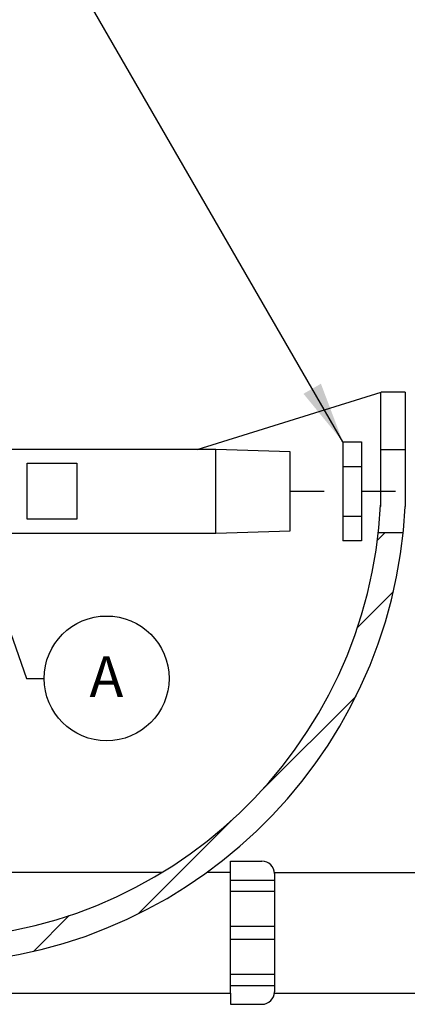
# Model space of a CAD drawing. Extents: x 0.3 to 10.6, y 0 to 7.8.
# Drawn here: x 7.2 to 8.3, y 2 to 4.9 of the extents above; entities that cross this region are included whole.
import ezdxf

# ---------------------------------------------------------------- set-up
doc = ezdxf.new("R2010")
doc.units = 0
doc.header["$MEASUREMENT"] = 0
doc.linetypes.add('CENTER', pattern=[2, 1.25, -0.25, 0.25, -0.25])
doc.layers.get('0').update_dxf_attribs({"color": 1, "linetype": 'CONTINUOUS'})
doc.layers.add('PAGE_NUMBERS', color=7, linetype='CONTINUOUS')
doc.styles.add('ARIAL', font='ARIAL.TTF')
doc.styles.get("Standard").update_dxf_attribs({"font": 'simplex.shx'})
doc.dimstyles.new('SLDDIMSTYLE0', dxfattribs={"dimtxt": 0.18, "dimasz": 0.12, "dimexe": 0, "dimexo": 0.0625, "dimgap": 0, "dimtad": 0, "dimtih": 1, "dimtoh": 1, "dimdec": 0, "dimrnd": 1e-09, "dimzin": 0, "dimdsep": 46, "dimlunit": 5, "dimtxsty": 'Standard', "dimsah": 1, "dimcen": 0.09, "dimadec": 0, "dimazin": 0, "dimtfac": 0.12, "dimtdec": 0, "dimtofl": 0, "dimtmove": 0, "dimatfit": 3, "dimfxl": 0, "dimfrac": 2, "dimtolj": 1, "dimtzin": 0, "dimarcsym": 0})
doc.dimstyles.get("Standard").update_dxf_attribs({"dimtxt": 0.18, "dimasz": 0.18, "dimexe": 0.18, "dimexo": 0.0625, "dimgap": 0.09, "dimtad": 0, "dimtih": 1, "dimtoh": 1, "dimdec": 4, "dimzin": 0, "dimdsep": 46, "dimtxsty": 'Standard', "dimcen": 0.09, "dimadec": 0, "dimazin": 0, "dimtfac": 1, "dimtdec": 4, "dimtofl": 0, "dimtmove": 0, "dimatfit": 3, "dimfxl": 0, "dimtolj": 1, "dimtzin": 0, "dimarcsym": 0})

# ---------------------------------------------------------------- blocks, each defined once
blk = doc.blocks.new('SW_NOTE_9')
at = {"layer": 'PAGE_NUMBERS', "color": 0}
blk.add_circle((0.1836, 0), 0.1836, dxfattribs=at)
at = {"layer": 'PAGE_NUMBERS', "color": 0, "insert": (0.183, 0.0652), "char_height": 0.12, "width": 0.256178, "attachment_point": 2, "style": 'ARIAL'}
blk.add_mtext('{{\\C4;A}}', dxfattribs=at)

msp = doc.modelspace()

# ---------------------------------------------------------------- hatches: boundary and pattern name
h = msp.add_hatch()
h.set_pattern_fill('ANSI31', color=256, scale=1.119816, style=0)
h.set_pattern_definition([(45, (-1.11037, -0.2407), (-0.0989787, 0.0989787), [])])
h.paths.add_polyline_path([(5.681, 2.1679, -0.275483), (5.2682, 2.3956), (5.2661, 2.3989), (5.0155, 2.779), (4.9431, 2.7565), (5.2053, 2.3588, 0.275483), (5.6835, 2.0951), (6.8811, 2.0951, 0.383958), (8.2884, 3.3627), (8.2151, 3.3627, -0.382327), (6.8811, 2.168), (5.6835, 2.168)])

# ---------------------------------------------------------------- linework, layer by layer
for p, q in [((7.6818, 3.608), (8.2236, 3.7765)), ((8.2215, 3.7765), (8.2215, 3.4402)), ((8.2944, 3.7765), (8.2236, 3.7765)), ((8.2944, 3.7765), (8.2944, 3.4402)), ((8.1107, 3.6308), (8.1654, 3.6308)), ((8.1107, 3.6308), (8.1107, 3.3393)), ((8.1654, 3.6308), (8.1654, 3.3393)), ((8.2944, 3.6074), (8.2215, 3.6074)), ((8.1107, 3.5579), (8.1654, 3.5579)), ((8.1107, 3.4122), (8.1654, 3.4122)), ((8.2884, 3.3627), (8.2151, 3.3627)), ((8.1654, 3.3393), (8.1107, 3.3393)), ((7.7806, 2.3636), (7.7806, 2.3968)), ((7.7806, 2.3968), (7.8729, 2.3968)), ((7.5789, 2.3636), (6.3268, 2.3636)), ((7.7806, 2.3636), (7.7104, 2.3636)), ((7.7806, 2.009), (7.7806, 2.3636)), ((7.9092, 2.3636), (9.2672, 2.3636)), ((7.9093, 2.3604), (7.9093, 2.0122)), ((7.7806, 2.3411), (7.9093, 2.3411)), ((7.7806, 2.3083), (7.9093, 2.3083)), ((7.7806, 2.2057), (7.9093, 2.2057)), ((7.7806, 2.1669), (7.9093, 2.1669)), ((7.7806, 2.0643), (7.9093, 2.0643)), ((7.7806, 2.0315), (7.9093, 2.0315)), ((6.2175, 2.009), (7.7806, 2.009)), ((7.7806, 2.009), (7.7806, 1.9757)), ((7.9092, 2.009), (9.2672, 2.009)), ((7.7806, 1.9757), (7.8729, 1.9757))]:
    msp.add_line(p, q)
at = {"color": 7, "linetype": 'Continuous', "lineweight": 25}
for p, q in [((7.5183, 3.608), (6.7801, 3.608)), ((7.7368, 3.608), (7.5183, 3.608)), ((7.9554, 3.6012), (7.7368, 3.608)), ((7.7368, 3.3621), (7.7368, 3.608)), ((7.9554, 3.3689), (7.9554, 3.6012)), ((7.1823, 3.4025), (7.1823, 3.5676)), ((7.1823, 3.5676), (7.328, 3.5676)), ((7.328, 3.5676), (7.328, 3.4025)), ((7.328, 3.4025), (7.1823, 3.4025)), ((6.7801, 3.3621), (7.5183, 3.3621)), ((7.5183, 3.3621), (7.7368, 3.3621)), ((7.7368, 3.3621), (7.9554, 3.3689))]:
    msp.add_line(p, q, dxfattribs=at)
at = {"linetype": 'CENTER', "ltscale": 0.07}
for p, q in [((7.9554, 3.485), (8.1107, 3.485)), ((8.1654, 3.485), (8.3886, 3.485))]:
    msp.add_line(p, q, dxfattribs=at)
for centre, radius, start, end in [((6.8811, 3.5101), 1.3421, 270, 357.1704), ((6.8811, 3.5101), 1.415, 270, 357.1704), ((7.8729, 2.3604), 0.0364, 0, 90), ((7.8729, 2.0122), 0.0364, 270, 0)]:
    msp.add_arc(centre, radius, start, end)

# ---------------------------------------------------------------- block references
at = {"layer": 'PAGE_NUMBERS', "color": 1}
msp.add_blockref('SW_NOTE_9', (7.2322, 2.9345), dxfattribs=at)

# ---------------------------------------------------------------- leaders
at = {"linetype": 'Continuous', "annotation_type": 0, "has_hookline": 1, "hookline_direction": 0, "text_width": 1.9121}
msp.add_leader([(8.1107, 3.6308), (7.3412, 4.9625), (7.6327, 4.9625)], dimstyle='Standard', override={"dimtxt": 0.125, "dimexe": 0.0625, "dimtad": 0, "dimdec": 3, "dimtxsty": 'ARIAL', "dimclrt": 4, "dimtdec": 3}, dxfattribs=at)
at = {"layer": 'PAGE_NUMBERS', "color": 1}
msp.add_leader([(7.0304, 3.3621), (7.1798, 2.9345), (7.2322, 2.9345)], dimstyle='SLDDIMSTYLE0', dxfattribs=at)

doc.saveas('drawing.dxf')
